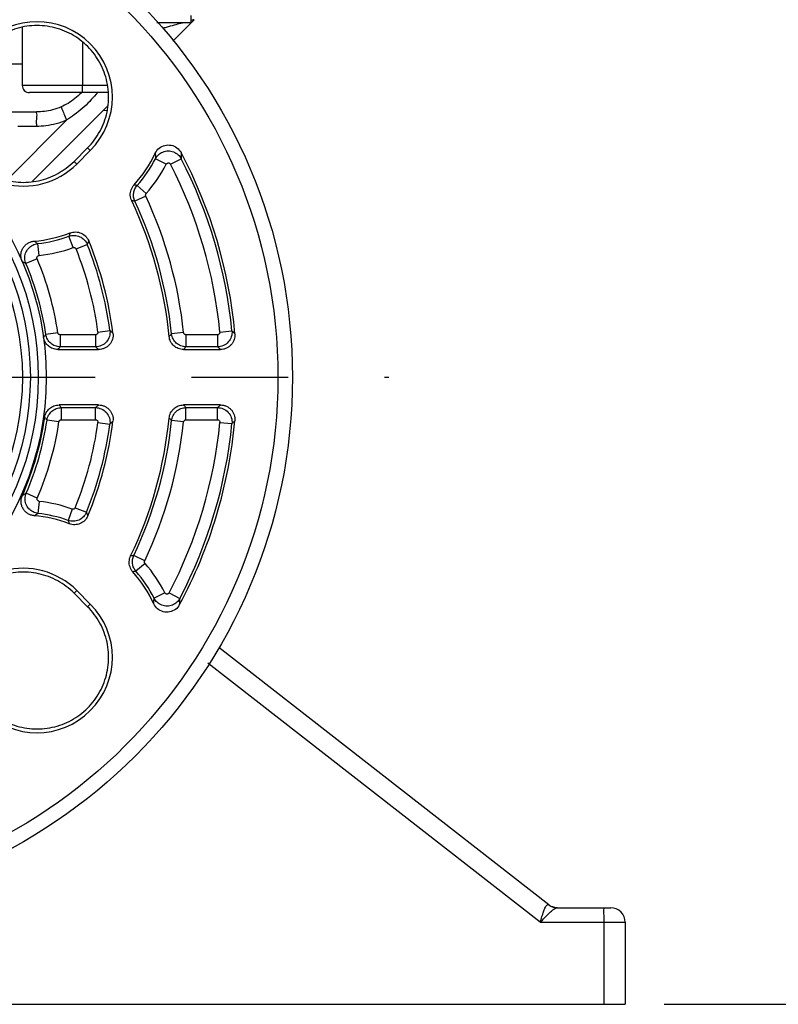
# Model space of a CAD drawing. Extents: x 0 to 17, y 0 to 11.
# Drawn here: x 10.6 to 11.4, y 5.2 to 6.2 of the extents above; entities that cross this region are included whole.
import ezdxf

# ---------------------------------------------------------------- set-up
doc = ezdxf.new("R2010")
doc.units = 0
doc.header["$LTSCALE"] = 0.935
doc.header["$MEASUREMENT"] = 0
doc.linetypes.add('CENTER', pattern=[0.6, 0.375, -0.075, 0.075, -0.075])
doc.layers.get('0').update_dxf_attribs({"linetype": 'CONTINUOUS'})
doc.layers.add('DEFAULT_1', color=7, linetype='CENTER')
doc.styles.get("Standard").update_dxf_attribs({"font": 'txt', "width": 0.8})
doc.dimstyles.new('DIMSTYLE_1', dxfattribs={"dimtxt": 0.15625, "dimasz": 0.1875, "dimexe": 0.18, "dimexo": 0.0625, "dimgap": 0.09, "dimtad": 0, "dimtih": 1, "dimtoh": 1, "dimlfac": 4, "dimzin": 4, "dimdsep": 46, "dimtxsty": 'Standard', "dimblk": 'CLOSED', "dimblk1": 'CLOSED', "dimblk2": 'CLOSED', "dimcen": 0.09, "dimadec": 0, "dimazin": 0, "dimtfac": 1, "dimtofl": 0, "dimtmove": 0, "dimatfit": 3, "dimldrblk": 'CLOSED', "dimfxl": 1, "dimtolj": 1, "dimtzin": 4, "dimarcsym": 0})

# ---------------------------------------------------------------- blocks, each defined once
blk = doc.blocks.new('_CLOSED')
at = {"color": 0, "linetype": 'ByBlock'}
for p, q in [((0, 0), (-1, 0.1666666667)), ((-1, 0.1666666667), (-1, -0.1666666667)), ((-1, -0.1666666667), (0, 0)), ((-1, 0), (0, 0))]:
    blk.add_line(p, q, dxfattribs=at)
blk = doc.blocks.new('*D2')
at = {"color": 2, "linetype": 'Continuous', "transparency": 16777216}
for p, q in [((12.1076983361, 7.3504104864), (12.4916806943, 7.3504104864)), ((12.3666806943, 7.3504104864), (12.3666806943, 6.4981247644)), ((12.3666806943, 5.2161604864), (12.3666806943, 6.1856247644)), ((11.3136446831, 5.2161604864), (12.4916806943, 5.2161604864))]:
    blk.add_line(p, q, dxfattribs=at)
at = {"color": 2, "linetype": 'Continuous', "transparency": 16777216, "xscale": 0.1875, "yscale": 0.1875, "zscale": 0.1875}
for p, rotation in [((12.3666806943, 7.3504104864), 90.0000000000002), ((12.3666806943, 5.2161604864), 270.0000000000006)]:
    blk.add_blockref('_CLOSED', p, dxfattribs=dict(at, rotation=rotation))
at = {"color": 2, "linetype": 'Continuous', "transparency": 16777216, "width": 0.8}
blk.add_text('8.54', height=0.15625, dxfattribs=at).set_placement((12.1166806943, 6.2637497644))

msp = doc.modelspace()

# ---------------------------------------------------------------- linework, layer by layer
at = {"color": 7, "linetype": 'Continuous'}
for p, q in [((10.8044067905, 6.2146189408), (10.8265549378, 6.2367670881)), ((10.8234483361, 6.2336604864), (10.8234483361, 6.2411604864)), ((10.6484483361, 6.2290537214), (10.6484483361, 6.1686604864)), ((10.8234483361, 6.2336604864), (10.7878501254, 6.2336604864)), ((10.7109483361, 6.2132453696), (10.7109483361, 6.1686604864)), ((10.5944660998, 6.1911604864), (10.6484483361, 6.1911604864)), ((10.7363370306, 6.1686604864), (10.6484483361, 6.1686604864)), ((10.7377984352, 6.1611604864), (10.6559483361, 6.1611604864)), ((10.6592080376, 6.0694201879), (10.7367836006, 6.1469957509)), ((10.57596393, 6.1411604864), (10.6634038053, 6.1411604864)), ((10.7364555642, 6.1424171249), (10.7322778961, 6.1424900464)), ((10.6327607156, 6.070908089), (10.6945043083, 6.1326516817)), ((10.6631420206, 6.1261604864), (10.6439554374, 6.1261605775)), ((10.7021366558, 6.0898993394), (10.7162818389, 6.1040384276)), ((10.7190467754, 6.1012734911), (10.7162818389, 6.1040384276)), ((10.7049046398, 6.0871313555), (10.7190467754, 6.1012734911)), ((10.7021366558, 6.0898993394), (10.7049046398, 6.0871313555)), ((10.7977175759, 6.0869178608), (10.7866278118, 6.0926815004)), ((10.8021578406, 6.0869094345), (10.8132693999, 6.092630943)), ((10.77693017, 6.0566200472), (10.7675618709, 6.064892736)), ((10.7765379446, 6.0539101135), (10.7652085184, 6.0486331343)), ((10.7011518763, 6.0005095428), (10.696887845, 6.0122577531)), ((10.6659159672, 5.9923321911), (10.6645699229, 6.0047575914)), ((10.7043241139, 5.9990917457), (10.7159212701, 6.0037509703)), ((10.6638826471, 5.9888742507), (10.6523700026, 5.9840099496)), ((10.6853430736, 5.9123387245), (10.6729797505, 5.9105082464)), ((10.7244565172, 5.9102052009), (10.6878157382, 5.9102052009)), ((10.6878157382, 5.9102052009), (10.6878157382, 5.8977071047)), ((10.7244565172, 5.9102052009), (10.7244565172, 5.8977071047)), ((10.7269344464, 5.9130333981), (10.7393240921, 5.914676288)), ((10.8157027106, 5.9124446433), (10.8032725011, 5.911143759)), ((10.8508906376, 5.9102052009), (10.8181887525, 5.9102052009)), ((10.8181887525, 5.9102052009), (10.8181887525, 5.8977071047)), ((10.8508906376, 5.9102052009), (10.8508906376, 5.8977071047)), ((10.853378463, 5.9129473503), (10.8658175902, 5.9141600013)), ((10.6853933603, 5.8949104864), (10.7276340693, 5.8949104864)), ((10.7244565172, 5.8977071047), (10.6878157382, 5.8977071047)), ((10.8156623653, 5.8949104864), (10.8539632599, 5.8949104864)), ((10.8508906376, 5.8977071047), (10.8181887525, 5.8977071047)), ((10.7276340693, 5.8374104864), (10.6865929844, 5.8374104864)), ((10.6890166824, 5.8346138681), (10.7244565172, 5.8346138681)), ((10.6890166824, 5.8221157719), (10.6890166824, 5.8346138681)), ((10.7244565172, 5.8221157719), (10.7244565172, 5.8346138681)), ((10.8539632599, 5.8374104864), (10.8156623653, 5.8374104864)), ((10.8181887525, 5.8346138681), (10.8508906376, 5.8346138681)), ((10.8181887525, 5.8221157719), (10.8181887525, 5.8346138681)), ((10.8508906376, 5.8221157719), (10.8508906376, 5.8346138681)), ((10.6865438163, 5.8199808848), (10.6741794857, 5.8218045453)), ((10.6890166824, 5.8221157719), (10.7244565172, 5.8221157719)), ((10.7269344464, 5.8192875747), (10.7393240921, 5.8176446847)), ((10.8157027106, 5.8198763295), (10.8032725011, 5.8211772138)), ((10.8181887525, 5.8221157719), (10.8508906376, 5.8221157719)), ((10.853378463, 5.8193736225), (10.8658175902, 5.8181609715)), ((10.664098303, 5.7409249799), (10.6526203593, 5.7458706061)), ((10.6661167665, 5.7374516449), (10.6647311404, 5.7250305962)), ((10.7002124877, 5.7294927778), (10.6959557363, 5.7177419278)), ((10.7033766273, 5.7308947381), (10.7149405743, 5.7261536899)), ((10.7753849096, 5.6759549506), (10.7640878911, 5.6813009568)), ((10.7757588207, 5.6732447089), (10.7663313575, 5.6650395065)), ((10.7021366558, 5.6424216333), (10.7049046398, 5.6451896173)), ((10.7190467754, 5.6310474816), (10.7049046398, 5.6451896173)), ((10.7162818389, 5.6282825452), (10.7021366558, 5.6424216333)), ((10.7962907211, 5.6427054056), (10.7851343119, 5.6370718504)), ((10.8007369493, 5.6426736224), (10.811811681, 5.636881151)), ((10.7190467754, 5.6310474816), (10.7162818389, 5.6282825452)), ((11.1943830169, 5.3193277458), (10.8521828472, 5.5859333121)), ((11.185333837, 5.3011604864), (10.8407579899, 5.569616925)), ((11.2030605315, 5.3161604864), (11.2584483361, 5.3161604864)), ((11.185333837, 5.3011604864), (11.2734483361, 5.3011604864)), ((11.2511446831, 5.3011604864), (11.2511446831, 5.2161604864)), ((11.2734483361, 5.3011604864), (11.2734483361, 5.2161604864)), ((9.4734483361, 5.2161604864), (11.2734483361, 5.2161604864))]:
    msp.add_line(p, q, dxfattribs=at)
for radius in [0.555, 0.5399999928, 0.3, 0.2917157288, 0.2834314575, 0.2751471863]:
    msp.add_circle((10.3734483361, 5.8661604864), radius, dxfattribs=at)
for centre, radius, start, end in [((10.6638040581, 6.1565162084), 0.078125, 315.0000000000007, 135.0000000000003), ((10.6496619225, 6.1423740728), 0.078125, 135.0000000000003, 315.0000000000007), ((10.6559483361, 6.1686604864), 0.0075, 180.0000000000004, 270.0000000000006), ((10.6638040581, 6.1565162084), 0.135625, 317.8576695592008, 334.6065737052007), ((10.3734483361, 5.8661604864), 0.4975, 5.202061438900013, 27.89822026370006), ((10.6638040581, 6.1565162084), 0.1384216183, 318.5538442753007, 332.5379237364007), ((10.6638040581, 6.1565162084), 0.1509198058, 318.5538442754007, 332.5379237355007), ((10.3734483361, 5.8661604864), 0.4822054168, 5.567989270000012, 27.24461739090006), ((10.3734483361, 5.8661604864), 0.4947033817, 5.567989270100012, 27.24461739090006), ((10.3734483361, 5.8661604864), 0.4446697508, 5.974544002900014, 24.97499268000006), ((10.3734483361, 5.8661604864), 0.429375, 5.649820713600013, 25.21239855930006), ((10.3734483361, 5.8661604864), 0.4321716183, 5.974544002900014, 24.97499268010006), ((10.6496619225, 6.1423740728), 0.135625, 274.7375324418006, 290.9726175706006), ((10.6496619225, 6.1423740728), 0.1384216183, 276.1827442855006, 289.9484453857006), ((10.3734483361, 5.8661604864), 0.3690783817, 7.553460516400017, 21.88808049520005), ((10.3734483361, 5.8661604864), 0.371875, 7.041299875300016, 22.32604909610005), ((10.6496619225, 6.1423740728), 0.1509197979, 276.1827442857006, 289.9484453857006), ((10.3734483361, 5.8661604864), 0.3565802662, 7.553460516300017, 21.88808049530005), ((10.3734483361, 5.8661604864), 0.3027966183, 8.42186571130002, 22.90493962770005), ((10.3734483361, 5.8661604864), 0.315294761, 8.42186571140002, 22.90493962740005), ((10.3734483361, 5.8661604864), 0.3011880423, 335.9949295104008, 352.0469959112008), ((10.3734483361, 5.8661604864), 0.3039846606, 336.6897150680008, 351.6097279122008), ((10.3734483361, 5.8661604864), 0.3164828116, 336.6897150682008, 351.6097279122008), ((10.3734483361, 5.8661604864), 0.356580265, 337.7070920667008, 352.4465394837007), ((10.3734483361, 5.8661604864), 0.3690783817, 337.7070920667008, 352.4465394836008), ((10.3734483361, 5.8661604864), 0.371875, 337.2724309617008, 352.9587001247008), ((10.3734483361, 5.8661604864), 0.429375, 334.4382707683008, 354.3501792864008), ((10.3734483361, 5.8661604864), 0.4321716184, 334.6754217666007, 354.0254559971008), ((10.3734483361, 5.8661604864), 0.4446699669, 334.6754217666007, 354.0254559971008), ((10.3734483361, 5.8661604864), 0.4822054339, 332.3888619698008, 354.4320107300008), ((10.3734483361, 5.8661604864), 0.4975, 331.7306400446008, 354.7979385611008), ((10.3734483361, 5.8661604864), 0.4947033817, 332.3888619698008, 354.4320107300008), ((10.6496619225, 5.5899469), 0.1484197965, 70.08705490910016, 83.63470501980018), ((10.6496619225, 5.5899469), 0.133125, 69.05362051360015, 85.11051807880018), ((10.6496619225, 5.5899469), 0.1359216183, 70.08705490910016, 83.63470502070018), ((10.6496619225, 5.5899469), 0.078125, 45.0000000000001, 225.0000000000005), ((10.6638040581, 5.5758047644), 0.133125, 24.67390002560006, 41.7417712733001), ((10.6638040581, 5.5758047644), 0.1359216183, 26.79201007780006, 41.03471524560009), ((10.6638040581, 5.5758047644), 0.1484198102, 26.79201007840006, 41.03471524540009), ((10.6638040581, 5.5758047644), 0.078125, 225.0000000000005, 45.0000000000001), ((11.2036016817, 5.3311604864), 0.0149999647, 232.0785167494005, 270.0065196662006), ((11.2584483361, 5.3011604864), 0.015, 0, 90.0000000000002)]:
    msp.add_arc(centre, radius, start, end, dxfattribs=at)
for points, start_tangent, end_tangent in [([(10.8256460874, 6.2364993766), (10.8234399472, 6.2359074199)], (-0.9929298447027299, -0.1187026684561579), (-0.9438729728113123, -0.330308660492479)), ([(10.8265549378, 6.2367670881), (10.8256460874, 6.2364993766)], (-0.7314981944951561, -0.6818433775071273), (-0.9929298412931931, -0.1187026969764147)), ([(10.7162818389, 6.1040384276), (10.7289344899, 6.1209292162), (10.7363386068, 6.1407846708), (10.7378406619, 6.161749874), (10.7333240134, 6.1825081591), (10.7232719542, 6.2009202669), (10.7082378885, 6.2159561437), (10.689825443, 6.2260110003), (10.6690655404, 6.2305298334), (10.648097095, 6.2290285739), (10.6282399442, 6.2216241797), (10.6113488841, 6.2089713824)], (0.7072591371790774, 0.7069543923597242), (-0.7069544577944521, -0.7072590717725382)), ([(10.8154016648, 6.2336737697), (10.8129433744, 6.2329827469), (10.8058331643, 6.2310319451), (10.797501694, 6.2287516724), (10.7937766286, 6.2277330821)], (-0.9629994407862367, -0.2695033896732943), (-0.9646662183505653, -0.2634750219152083)), ([(10.5972097947, 6.1948262006), (10.5845679559, 6.1779360684), (10.577172541, 6.1580850665), (10.5756758459, 6.1371263507), (10.5801941235, 6.1163758568), (10.5902442559, 6.0979704977), (10.6052730837, 6.0829396813), (10.6236785535, 6.0728865742), (10.6444309556, 6.0683658092), (10.6653927007, 6.0698614778), (10.6852460498, 6.0772572441), (10.7021366558, 6.0898993394)], (-0.7069544578199662, -0.707259071747035), (0.7072591371751954, 0.7069543923636079)), ([(10.7109483361, 6.1611604864), (10.7109483361, 6.1613786816), (10.7109483361, 6.162043423), (10.7109483361, 6.1631519534), (10.7109483361, 6.1646741866), (10.7109483361, 6.1665461041), (10.7109483361, 6.1686604864)], (0, 1), (0, 1)), ([(10.7094600866, 6.1607270352), (10.7030905118, 6.1549215714), (10.6959886737, 6.1500499734), (10.6887986374, 6.1463953213)], (-0.6903980116842946, -0.7234297377509253), (-0.9180661448084326, -0.3964272363960151)), ([(10.7263961698, 6.1611244969), (10.7250063602, 6.1594351512), (10.7183701463, 6.1520825813), (10.7106428369, 6.144742199), (10.7024571513, 6.1381175134), (10.6945043083, 6.1326516817)], (-0.6288242482109988, -0.7775474679155429), (-0.8455478161025238, -0.5338997009591339)), ([(10.7098478821, 6.161137134), (10.7094600866, 6.1607270352)], (-0.6837341502844368, -0.7297311914224437), (-0.6903980100282445, -0.7234297393313603)), ([(10.6887986374, 6.1463953213), (10.6799761914, 6.1433317616), (10.6714297704, 6.1416623145), (10.6634038067, 6.1411604864)], (-0.9180849697428456, -0.3963836378210864), (-0.9999999996185389, 2.762104693745851e-05)), ([(10.6887985451, 6.1463955339), (10.6895747924, 6.1443153502), (10.6916497487, 6.1393172665), (10.6945043102, 6.1326516817)], (0.08224501277707201, -0.9966121401394322), (0.3974784789164296, -0.917611496657644)), ([(10.6634038067, 6.1411604864), (10.6632729137, 6.1391508674)], (-1, 0), (0.2137776164618158, -0.9768823525378605)), ([(10.6632729137, 6.1391508674), (10.6631770933, 6.1336604864), (10.6631420206, 6.1261604864)], (0.2137776248075312, -0.9768823507115124), (0, -1)), ([(10.6945043083, 6.1326516817), (10.6835787278, 6.1288460918), (10.6730304381, 6.1267804599), (10.6631420206, 6.1261604864)], (-0.9176029156118094, -0.3974982883745623), (-0.9999999985565364, 5.373013303505376e-05)), ([(10.7863255809, 6.0983559378), (10.7904237407, 6.1035716946), (10.7963009517, 6.1064935079), (10.8028074919, 6.1066357534), (10.80880678, 6.103973583), (10.813128968, 6.0989419116)], (0.4288314876861373, 0.9033845001818961), (0.4679023611683135, -0.8837801652068896)), ([(10.7863255809, 6.0983559378), (10.7864425526, 6.0964451511), (10.7865430962, 6.0945538435), (10.7866278118, 6.0926815004)], (0.06514700471482618, -0.9978756775153338), (0.04129194053805468, -0.9991471241246715)), ([(10.7866281776, 6.0926813104), (10.7896633399, 6.0966874362), (10.7942123472, 6.0996210367), (10.799712725, 6.1007540908), (10.8052733779, 6.0997747413), (10.8100292029, 6.0968539092), (10.8132690401, 6.0926307578)], (0.4615703836324323, 0.887103590880687), (0.4584911294408335, -0.8886989840345655)), ([(10.813128968, 6.0989419116), (10.8131928829, 6.0968142832), (10.8132394651, 6.0947108548), (10.8132693999, 6.0926309429)], (0.03400905688007635, -0.9994215247082323), (0.01055333311276148, -0.9999443120295305)), ([(10.7977175759, 6.0869178608), (10.7982222431, 6.0875851375), (10.7989777831, 6.0880742416), (10.7998931896, 6.0882648374), (10.8008215302, 6.088102882), (10.8016172055, 6.0876146576), (10.8021578406, 6.0869094345)], (0.4611230003984815, 0.8873362262995363), (0.4583264317911237, -0.8887839343291577)), ([(10.7619188814, 6.0490635373), (10.7605074527, 6.0547298928), (10.7613670133, 6.0605055029), (10.764367327, 6.0655152767)], (-0.4259750828413388, 0.9047348942084165), (0.6709746114014195, 0.7414803239835256)), ([(10.7652090222, 6.0486333686), (10.7639641881, 6.0527979277), (10.7639826225, 6.0572525585), (10.7652718468, 6.0614288799), (10.7675621008, 6.0648925328)], (-0.421867174125486, 0.906657646190323), (0.6618479038020507, 0.7496381475304145)), ([(10.7675618709, 6.064892736), (10.7665002026, 6.0650977035), (10.765435362, 6.0653052011), (10.764367327, 6.0655152767)], (-0.9820314022026833, 0.1887175802299077), (-0.9810273548225189, 0.1938693608849312)), ([(10.7765379446, 6.0539101135), (10.7763303361, 6.05460502), (10.776334075, 6.0553505427), (10.7765493131, 6.0560446747), (10.77693017, 6.0566200472)], (-0.4218109330793269, 0.9066838129881594), (0.6620166175368417, 0.7494891580970862)), ([(10.7652085184, 6.0486331342), (10.7641157863, 6.048774699), (10.7630192537, 6.0489181537), (10.7619188814, 6.0490635373)], (-0.9917918991796645, 0.127862538382414), (-0.9912999425722835, 0.1316222772033194)), ([(10.6982050582, 6.0157340136), (10.6977698789, 6.0145694012), (10.697330781, 6.0134106629), (10.696887845, 6.0122577531)], (-0.3478517890310026, -0.93754953622085), (-0.3607566681224803, -0.9326599736265981)), ([(10.6968878799, 6.0122576567), (10.7025151425, 6.0131468763), (10.7081093809, 6.0118566814), (10.71280715, 6.008561137), (10.7159212443, 6.0037509599)], (0.9401317314603644, 0.3408112784244929), (0.3729247152703592, -0.9278616043034228)), ([(10.6982050582, 6.0157340136), (10.7038928244, 6.0167243779), (10.7095176672, 6.0154995509), (10.7142666076, 6.0122458418), (10.7174465098, 6.0074271565)], (0.9337515886315191, 0.3579217382726486), (0.3798767593364615, -0.9250371061292775)), ([(10.6483586346, 5.9862618093), (10.6473315824, 5.9896638896), (10.6471335738, 5.9932120861), (10.6477759661, 5.996707293), (10.6492228495, 5.9999531525), (10.6513929994, 6.0027673123), (10.6541644651, 6.004991732), (10.6573814674, 6.0065016094), (10.6608633747, 6.0072124359)], (-0.4003377402344893, 0.9163676629737337), (0.9965834979130704, 0.08259135358709822)), ([(10.6523704742, 5.984010149), (10.6512074187, 5.9891391382), (10.651994898, 5.9946885477), (10.6548518308, 5.9996640573), (10.6593289379, 6.0031836318), (10.6645699263, 6.004757561)], (-0.3889615855619675, 0.9212539741879653), (0.9941290872883521, 0.1082005443943236)), ([(10.6608633747, 6.0072124359), (10.662110482, 6.0063822828), (10.6633458727, 6.0055641428), (10.6645699229, 6.0047575914)], (0.831771542193966, -0.5551180969814185), (0.835653824267613, -0.5492564847017405)), ([(10.7174465098, 6.0074271565), (10.7169413287, 6.0061949686), (10.7164328917, 6.004969597), (10.7159212701, 6.0037509703)], (-0.3773792477238221, -0.926058801257999), (-0.3890192441316477, -0.9212296281032442)), ([(10.6638826471, 5.9888742507), (10.6636885935, 5.9897276871), (10.6638181947, 5.9906504176), (10.6642923107, 5.9914797131), (10.6650389527, 5.9920684744), (10.6659159672, 5.9923321911)], (-0.3893316470730476, 0.9210976433513376), (0.9941479067836329, 0.1080274938972542)), ([(10.7011518763, 6.0005095428), (10.7020898282, 6.0006579612), (10.7030221034, 6.0004430892), (10.7038050708, 5.999893804), (10.7043241139, 5.9990917457)], (0.9400898849064028, 0.3409266905020291), (0.3726288637767522, -0.9279804577039577)), ([(10.6483586349, 5.9862618086), (10.64970961, 5.9854995122), (10.6510465806, 5.9847490434), (10.6523700026, 5.9840099496)], (0.8703633768377504, -0.492409983915424), (0.8735938517286707, -0.4866557122051125)), ([(10.67054099, 5.9078252794), (10.6713571856, 5.9087207597), (10.6721700978, 5.9096150831), (10.6729797505, 5.9105082464)], (0.6741370782279069, 0.7386062548870954), (0.6711217757084617, 0.7413471266349666)), ([(10.6878157382, 5.8977069612), (10.6825885069, 5.8986485373), (10.6780186588, 5.9013522111), (10.6746771624, 5.9054779959), (10.6729802999, 5.9105083276)], (-0.9999999459518675, 0.0003287799600557935), (-0.1465946272115825, 0.9891966514665813)), ([(10.6878157382, 5.9102052009), (10.6869406031, 5.9103633707), (10.6861782609, 5.9108163631), (10.6856241806, 5.9115032344), (10.6853430736, 5.9123387245)], (-0.9999999902202907, 0.0001398549906715975), (-0.1463420217745455, 0.9892340535297693)), ([(10.7393239426, 5.9146762681), (10.7388145876, 5.9083803888), (10.7356464965, 5.9027239363), (10.7304357259, 5.8989538018), (10.724456517, 5.8977076732)], (0.1313580617640413, -0.9913349885934594), (-0.9999998868353056, -0.0004757408706819897)), ([(10.7269344464, 5.9130333981), (10.7268495214, 5.911982901), (10.7263210974, 5.9110401207), (10.7254526951, 5.9104124766), (10.7244565172, 5.9102052009)], (0.131814722330651, -0.9912743711893763), (-0.9999999334691231, -0.00036477630062775)), ([(10.7425186727, 5.9117466931), (10.7425727693, 5.9085778311), (10.7419598779, 5.9054683388), (10.7407072351, 5.9025570571), (10.7388707152, 5.8999740658), (10.7365323337, 5.8978347647), (10.7337965668, 5.8962346946), (10.7307856613, 5.8952452515), (10.7276340693, 5.8949104864)], (0.1225847577324142, -0.992458048066358), (-1, 0)), ([(10.7393240921, 5.914676288), (10.7403936446, 5.9136982953), (10.7414584902, 5.9127217645), (10.7425186727, 5.9117466931)], (0.7384805531617767, -0.6742747752970418), (0.7355475439156116, -0.6774731069494282)), ([(10.8007375062, 5.908431703), (10.8015849775, 5.9093365808), (10.8024299714, 5.9102405999), (10.8032725011, 5.911143759)], (0.68393664598067, 0.7295414068335749), (0.681779044807223, 0.7315581549417317)), ([(10.8181887525, 5.8977069258), (10.8128115508, 5.898705307), (10.8081514646, 5.9015642505), (10.8048255576, 5.9059026838), (10.803273116, 5.9111438233)], (-0.9999999538115142, 0.0003039357983469552), (-0.1042547528602005, 0.9945506254113254)), ([(10.8181887525, 5.9102052009), (10.8172884394, 5.9103729307), (10.8165113377, 5.9108517484), (10.8159598361, 5.9115740637), (10.8157027106, 5.9124446433)], (-0.9999999984077365, 5.643161413496203e-05), (-0.1040149054329226, 0.9945757384170298)), ([(10.8658171553, 5.9141599591), (10.8651826477, 5.9081675731), (10.8620666092, 5.9027078195), (10.8569503851, 5.8989884218), (10.8508906376, 5.8977072517)], (0.09657278196471446, -0.9953259254051386), (-0.9999999953947201, -9.597166124583063e-05)), ([(10.853378463, 5.9129473503), (10.8532730316, 5.9119488506), (10.8527542245, 5.911038993), (10.8519015093, 5.9104188189), (10.8508906376, 5.9102052009)], (0.09668451201441479, -0.995315078322706), (-0.9999999429830694, 0.0003376889958119837)), ([(10.8688992018, 5.9112680208), (10.8688586949, 5.9081588178), (10.8681780065, 5.9051247749), (10.8668862765, 5.9022962998), (10.8650389744, 5.8997950421), (10.8627155107, 5.8977285665), (10.8600158076, 5.8961857071), (10.857055982, 5.8952327325), (10.8539632599, 5.8949104864)], (0.09066841258088941, -0.9958811369636748), (-1, 0)), ([(10.8688992018, 5.9112680208), (10.867875229, 5.9122309861), (10.8668480322, 5.9131949792), (10.8658175902, 5.9141600013)], (-0.7281207346993855, 0.6854489008677649), (-0.730253602974499, 0.683176167136093)), ([(10.6853933603, 5.8949104864), (10.6801336556, 5.8958628834), (10.6755521556, 5.8985905429), (10.6722146393, 5.9027488182), (10.6705409901, 5.9078252787)], (-1, 0), (-0.1388826425089454, 0.9903088465775374)), ([(10.8156623653, 5.8949104864), (10.8102593703, 5.8959173578), (10.8055927353, 5.8987932398), (10.8022714017, 5.9031540796), (10.8007375062, 5.908431703)], (-1, 0), (-0.09844824749527464, 0.9951421720362921)), ([(10.6853933603, 5.8949104864), (10.6862041533, 5.8958441326), (10.687011604, 5.8967763387), (10.6878157382, 5.8977071047)], (0.6561697134159603, 0.7546133494682005), (0.6532761408194107, 0.7571197288646608)), ([(10.7244565172, 5.8977071047), (10.7255202218, 5.8967737262), (10.7265793923, 5.8958415201), (10.7276340693, 5.8949104864)], (0.7521473409108478, -0.6589949753683566), (0.7491944871106058, -0.6623500739662346)), ([(10.8156623653, 5.8949104864), (10.8165070062, 5.8958437002), (10.8173491305, 5.8967759062), (10.8181887525, 5.8977071047)], (0.6713984470468198, 0.741096569485461), (0.6692956675278645, 0.7429961705341624)), ([(10.8539632599, 5.8949104864), (10.852942201, 5.895841817), (10.8519180003, 5.8967740232), (10.8508906376, 5.8977071047)], (-0.7384674696561578, 0.6742891043607568), (-0.7406169261447774, 0.6719275025684404)), ([(10.6717395186, 5.8244878669), (10.6734114382, 5.8295669521), (10.6767487977, 5.8337278368), (10.6813314223, 5.8364573939), (10.6865929844, 5.8374104864)], (0.1383608028676113, 0.9903818900958509), (1, 0)), ([(10.6741793222, 5.8218045694), (10.6758746366, 5.8268403973), (10.6792183757, 5.8309675771), (10.6837901743, 5.8336707591), (10.6890166823, 5.8346133329)], (0.1462103376162952, 0.9892535252270416), (0.9999999930350751, 0.0001180247841569001)), ([(10.6865929844, 5.8374104864), (10.6874042075, 5.8364768457), (10.6882120984, 5.8355446396), (10.6890166824, 5.8346138681)], (0.6563684969004804, -0.7544404524391598), (0.6534848720835469, -0.7569395761604425)), ([(10.7276340693, 5.8374104864), (10.7265793923, 5.8364794527), (10.7255202218, 5.8355472465), (10.7244565172, 5.8346138681)], (-0.7491944871106058, -0.6623500739662346), (-0.7521473409108478, -0.6589949753683566)), ([(10.724456517, 5.8346133237), (10.7304356717, 5.8333671821), (10.7356464747, 5.8295970634), (10.7388145842, 5.8239406135), (10.7393239304, 5.8176447062)], (0.9999998883435193, -0.0004725599951806692), (-0.1313634893868751, -0.991334269384502)), ([(10.7276340693, 5.8374104864), (10.7307856634, 5.8370757208), (10.7337965729, 5.8360862754), (10.7365323429, 5.8344862013), (10.7388707241, 5.8323468969), (10.7407072407, 5.8297639057), (10.7419598799, 5.8268526276), (10.7425727695, 5.8237431396), (10.7425186727, 5.8205742796)], (1, 0), (-0.1225847577324142, -0.992458048066358)), ([(10.8007375062, 5.8238892698), (10.8022714017, 5.8291668932), (10.8055927353, 5.833527733), (10.8102593703, 5.836403615), (10.8156623653, 5.8374104864)], (0.09844824749527464, 0.9951421720362921), (1, 0)), ([(10.8032731162, 5.8211771495), (10.8048255576, 5.8264182892), (10.8081514647, 5.8307567223), (10.8128115509, 5.8336156659), (10.8181887525, 5.8346140471)], (0.1042547388171874, 0.994550626883398), (0.9999999538226318, 0.0003038992170422341)), ([(10.8181887525, 5.8346138681), (10.8173491305, 5.8355450665), (10.8165070062, 5.8364772726), (10.8156623653, 5.8374104864)], (-0.6692956675278645, 0.7429961705341624), (-0.6713984470468198, 0.741096569485461)), ([(10.8539632599, 5.8374104864), (10.852942201, 5.8364791557), (10.8519180002, 5.8355469496), (10.8508906376, 5.8346138681)], (-0.7384674696561578, -0.6742891043607568), (-0.7406169261447774, -0.6719275025684404)), ([(10.8508906374, 5.8346134337), (10.8567928154, 5.8334006596), (10.8619245046, 5.8297697875), (10.8651301591, 5.8243168265), (10.8658174466, 5.8181609853)], (0.9999998956491426, -0.000456838816104628), (-0.0969306621400975, -0.9952911366716184)), ([(10.8539632599, 5.8374104864), (10.8570559838, 5.8370882398), (10.860015813, 5.8361352632), (10.8627155189, 5.8345924004), (10.8650389824, 5.832525922), (10.8668862817, 5.8300246643), (10.8681780084, 5.8271961923), (10.8688586951, 5.8241621531), (10.8688992018, 5.8210529519)], (1, 0), (-0.09066841258088941, -0.9958811369636748)), ([(10.6717395186, 5.8244878669), (10.6725561066, 5.8235922722), (10.673369421, 5.8226978307), (10.6741794857, 5.8218045453)], (0.6742650385913701, -0.7384894432105161), (0.6712607384734686, -0.7412213036496277)), ([(10.6865438163, 5.8199808848), (10.6868283492, 5.8208242304), (10.6873879104, 5.8215121025), (10.6881485903, 5.8219598947), (10.6890166824, 5.8221157719)], (0.145984808769589, 0.9892868318180054), (0.99999998815863, -0.0001538919742557229)), ([(10.7244565172, 5.8221157719), (10.7254526945, 5.8219084947), (10.7263210975, 5.8212808522), (10.7268495221, 5.820338072), (10.7269344464, 5.8192875747)], (0.999999935423657, -0.0003593781878520194), (-0.1318222596946662, -0.9912733688791362)), ([(10.7425186727, 5.8205742796), (10.7414584902, 5.8195992082), (10.7403936446, 5.8186226775), (10.7393240921, 5.8176446847)], (-0.7355475439156116, -0.6774731069494282), (-0.7384805531617767, -0.6742747752970418)), ([(10.8032725011, 5.8211772138), (10.8024299714, 5.8220803728), (10.8015849775, 5.8229843919), (10.8007375062, 5.8238892698)], (-0.681779044807223, 0.7315581549417317), (-0.68393664598067, 0.7295414068335749)), ([(10.8157027106, 5.8198763295), (10.8159598361, 5.820746909), (10.8165113378, 5.8214692244), (10.8172884394, 5.821948042), (10.8181887525, 5.8221157719)], (0.1040148782957931, 0.9945757412550899), (0.9999999984108312, 5.637674625556922e-05)), ([(10.8508906376, 5.8221157719), (10.8518741327, 5.8219139849), (10.8527293657, 5.8213093802), (10.8532639147, 5.8204005148), (10.853378463, 5.8193736225)], (0.99999994050923, -0.0003449370036477815), (-0.09736165151963067, -0.9952490687327319)), ([(10.8688992018, 5.8210529519), (10.867875229, 5.8200899867), (10.8668480322, 5.8191259936), (10.8658175902, 5.8181609714)], (-0.7281207346993855, -0.6854489008677649), (-0.730253602974499, -0.683176167136093)), ([(10.6610087011, 5.7225874528), (10.6575208081, 5.7233101473), (10.6543016184, 5.7248347522), (10.6515327334, 5.7270755371), (10.6493705177, 5.7299061906), (10.6479370395, 5.7331670012), (10.6473131384, 5.7366739246), (10.6475338423, 5.7402290364), (10.6485864617, 5.7436319238)], (-0.9963609598592863, 0.08523401708403608), (0.406817487048457, 0.9135094593005474)), ([(10.6485864617, 5.7436319238), (10.6499452772, 5.7443900844), (10.6512897516, 5.7451361548), (10.6526203593, 5.7458706061)], (0.8726895553221206, 0.4882754755582954), (0.8760237757259658, 0.482267917617192)), ([(10.6647312016, 5.7250311448), (10.6597218055, 5.7265074285), (10.6552616991, 5.7298914951), (10.6522987695, 5.7348215269), (10.651407953, 5.7404807854), (10.6526206382, 5.7458704863)], (-0.9937957052423823, 0.1112209343684722), (0.3951071789073274, 0.9186350293647054)), ([(10.6661167665, 5.7374516449), (10.6652837274, 5.737696466), (10.6645412159, 5.7382578103), (10.6640457806, 5.7390784977), (10.6638957717, 5.7400243459), (10.664098303, 5.7409249799)], (-0.9938308140790476, 0.1109067761093866), (0.3951285694565558, 0.9186258289419125)), ([(10.7149405537, 5.7261536984), (10.7118122567, 5.721385826), (10.707129593, 5.7181288308), (10.7015641063, 5.7168555933), (10.6959557657, 5.7177420093)], (-0.3794736368787508, -0.9252025502094198), (-0.9403412187859459, 0.3402328500485541)), ([(10.7033766273, 5.7308947381), (10.7028552328, 5.730099753), (10.7020747959, 5.7295568891), (10.7011473071, 5.7293448284), (10.7002124877, 5.7294927778)], (-0.3791844304446771, -0.9253211159961421), (-0.9402990442262832, 0.3403493902258947)), ([(10.7149405743, 5.7261536899), (10.7154463041, 5.7249381158), (10.7159488355, 5.723715783), (10.7164480962, 5.7224866189)], (0.3860506172589406, -0.9224775991393996), (0.3743454041017156, -0.9272893391104652)), ([(10.6610087011, 5.7225874528), (10.6622613344, 5.7234139457), (10.6635020179, 5.72422818), (10.6647311404, 5.7250305962)], (0.833998297340728, 0.5517670160790391), (0.8380068688736682, 0.5456596812304815)), ([(10.6959557363, 5.7177419278), (10.6963921662, 5.7165919194), (10.6968247229, 5.7154360878), (10.6972533242, 5.7142743873)], (0.3569513611562408, -0.9341229714382936), (0.3439398328248426, -0.9389916886727057)), ([(10.7164480962, 5.7224866189), (10.7132543363, 5.7177102671), (10.7085143892, 5.7144919207), (10.7029134321, 5.7132860468), (10.6972533242, 5.7142743873)], (-0.3863498965860473, -0.9223522957134929), (-0.9339153975718215, 0.3574940981027052)), ([(10.7631356763, 5.6644359962), (10.7601719368, 5.669462404), (10.759350807, 5.6752391748), (10.7607965135, 5.6808923562)], (-0.6657745134607739, 0.7461529985372102), (0.4314832732685297, 0.9021209369532864)), ([(10.7640878912, 5.6813009569), (10.7629946174, 5.6811666726), (10.761897505, 5.6810304857), (10.7607965135, 5.6808923562)], (-0.9926182664856535, -0.1212805715645179), (-0.9921392855208143, -0.1251384758028008)), ([(10.7663316913, 5.6650397967), (10.7639898163, 5.6686834423), (10.7627723776, 5.6729568257), (10.7628480753, 5.6773270175), (10.7640881285, 5.6813008442)], (-0.6562100052967808, 0.7545783120050555), (0.4276850014866975, 0.9039278397656106)), ([(10.7757588207, 5.6732447089), (10.7753676992, 5.6738536814), (10.7751649813, 5.6745683324), (10.77517847, 5.6752944352), (10.7753849096, 5.6759549506)], (-0.6561522013153913, 0.7546285766580577), (0.4279083115591819, 0.9038221489311766)), ([(10.7021366558, 5.6424216333), (10.6852460498, 5.6550637287), (10.6653927007, 5.662459495), (10.6444309556, 5.6639551636), (10.6236785535, 5.6594343985), (10.6052730837, 5.6493812915), (10.5902442559, 5.6343504751), (10.5801941235, 5.615945116), (10.5756758459, 5.5951946221), (10.577172541, 5.5742359062), (10.5845679559, 5.5543849044), (10.5972097947, 5.5374947722)], (-0.7072591371751954, 0.7069543923636079), (0.7069544578199662, -0.707259071747035)), ([(10.7663313575, 5.6650395065), (10.7652693317, 5.6648409147), (10.7642041121, 5.664639761), (10.7631356763, 5.6644359962)], (-0.9831239672279835, -0.1829406052846415), (-0.982124040078592, -0.1882348796044566)), ([(10.7847745372, 5.6313782186), (10.7849112808, 5.633295952), (10.7850309927, 5.6351936464), (10.7851343119, 5.6370718504)], (0.07524573694188433, 0.9971650209830231), (0.05094791586918952, 0.9987013116385629)), ([(10.8118113488, 5.6368813247), (10.8087325916, 5.6328523453), (10.8041382061, 5.6299328375), (10.7986135347, 5.6288421622), (10.7930542337, 5.6298729859), (10.7883291803, 5.6328343799), (10.7851344818, 5.6370719365)], (-0.463835729858656, -0.8859212243232961), (-0.451420444608396, 0.8923113706490342)), ([(10.8007369493, 5.6426736224), (10.8002246821, 5.6420021934), (10.7994615043, 5.6415155549), (10.7985425921, 5.6413321766), (10.7976153328, 5.6415023359), (10.79682494, 5.6419966898), (10.7962907211, 5.6427054056)], (-0.463343734581764, -0.8861786409205673), (-0.4512111889200235, 0.892417202318164)), ([(10.811611887, 5.6305358853), (10.8116962663, 5.6326757238), (10.8117626203, 5.634790569), (10.8118116811, 5.636881151)], (0.04346356531394558, 0.9990550127446438), (0.01955051119770653, 0.9998088704907095)), ([(10.6113488841, 5.5233495904), (10.6282399442, 5.5106967931), (10.648097095, 5.5032923989), (10.6690655404, 5.5017911394), (10.689825443, 5.5063099725), (10.7082378885, 5.5163648291), (10.7232719542, 5.5314007059), (10.7333240134, 5.5498128137), (10.7378406619, 5.5705710988), (10.7363386068, 5.591536302), (10.7289344899, 5.6113917566), (10.7162818389, 5.6282825452)], (0.7069544577944521, -0.7072590717725382), (-0.7072591371790774, 0.7069543923597242)), ([(10.811611887, 5.6305358853), (10.807242079, 5.625521239), (10.8012046498, 5.6229020747), (10.7946825627, 5.6231067808), (10.7888212688, 5.6260994053), (10.7847745372, 5.6313782186)], (-0.4736172891951796, -0.8807307553250366), (-0.4174531782876182, 0.9086984339909286)), ([(11.185333837, 5.3011604864), (11.1871534866, 5.3071888036), (11.1887748969, 5.3121226765), (11.190223026, 5.3157687409), (11.1915428242, 5.3181376074), (11.1927626913, 5.3193033863), (11.1939181509, 5.319448942)], (0.2822751467859452, 0.959333488160907), (0.9692728380792964, -0.2459881406932174)), ([(11.1966969613, 5.3176533354), (11.193918118, 5.3194488998)], (-0.896096578445728, 0.4438591241574958), (-0.7731279974400942, 0.6342500292268576)), ([(11.1939181509, 5.319448942), (11.1942553187, 5.3193626024), (11.1943830169, 5.3193277458)], (0.9690262383481897, -0.2469577886861587), (0.7967650046951549, -0.6042892745143917)), ([(11.2010342945, 5.3163053526), (11.1997965031, 5.3165385045), (11.1966969613, 5.3176533354)], (-0.989897461548293, 0.1417851036613012), (-0.896096576814309, 0.4438591274511285)), ([(11.1983484558, 5.3171107415), (11.1983127393, 5.3171240799), (11.1977019496, 5.3173690666)], (-0.9372650296760003, 0.3486176474971486), (-0.9194724360820978, 0.3931544725489619)), ([(11.2005064612, 5.316481591), (11.1998596609, 5.3166354068), (11.1983127393, 5.3171240799), (11.1977019496, 5.3173690666)], (-0.9781312529833129, 0.2079885860745589), (-0.9194724560167007, 0.393154425927798)), ([(11.185333837, 5.3011604864), (11.1898637899, 5.3059140871), (11.1937476036, 5.3098303666), (11.1969419449, 5.3127728815), (11.1984811789, 5.3140200424)], (0.6922669371680921, 0.7216415229904033), (0.7973156246129558, 0.6035625856098539)), ([(11.1984811789, 5.3140200424), (11.1995100826, 5.3147555114), (11.2015124285, 5.3158380793)], (0.7973156315177965, 0.6035625764884511), (0.9345797484409164, 0.3557536982297069)), ([(11.2030605315, 5.3161605924), (11.2010342945, 5.3163053526)], (-0.9999999997681777, -2.153241199075938e-05), (-0.9898974627935513, 0.1417850949673123)), ([(11.2015124285, 5.3158380793), (11.2030605315, 5.3161604864)], (0.9345797524107511, 0.355753687800786), (0.9999999950209656, 9.979012404981738e-05)), ([(11.2510137851, 5.3161604864), (11.2510792384, 5.3141509106), (11.2511271507, 5.3086605573), (11.2511446831, 5.3011604864)], (1, 0), (-9.332527500688009e-07, -0.9999999999995646))]:
    msp.add_spline(points, degree=3, dxfattribs=dict(at, start_tangent=start_tangent, end_tangent=end_tangent))
at = {"layer": 'DEFAULT_1', "color": 2, "linetype": 'CENTER'}
msp.add_line((10.3734483361, 5.8661604864), (11.0284483361, 5.8661604864), dxfattribs=at)

# ---------------------------------------------------------------- dimensions: what is measured, and where the dimension line sits
at = {"color": 2, "linetype": 'Continuous'}
dim = msp.add_linear_dim(base=(12.3666806943, 7.3504104864), p1=(11.3136446831, 5.2161604864), p2=(12.1076983361, 7.3504104864), angle=90.0000000000002, dimstyle='DIMSTYLE_1', dxfattribs=at)
dim.commit()
dim.dimension.update_dxf_attribs({"geometry": '*D2', "text_midpoint": (12.3666806943, 6.3418747644), "dimtype": 160})

doc.saveas('drawing.dxf')
